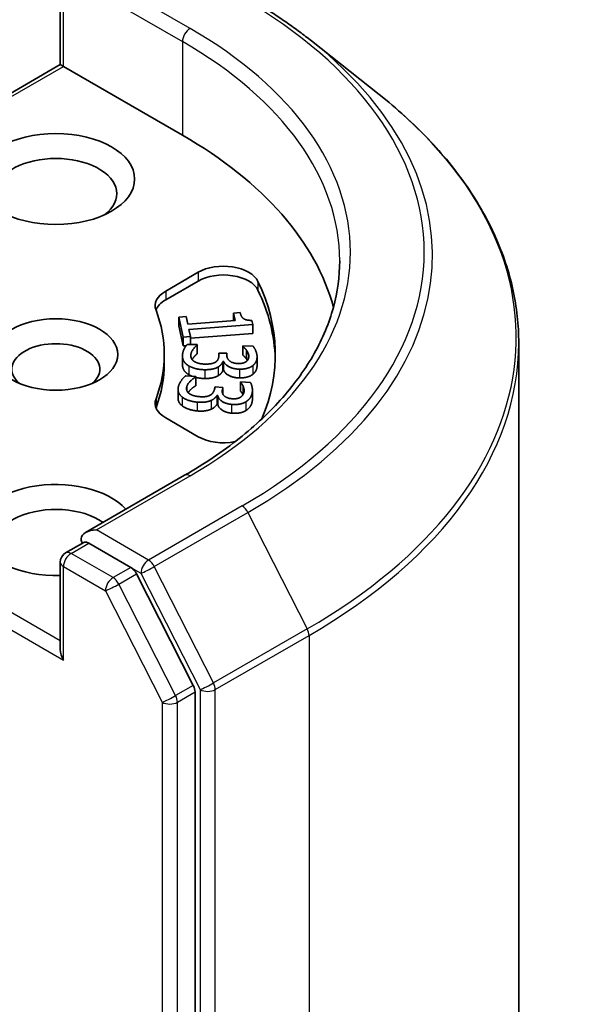
# Model space of a CAD drawing. Units: millimetres. Extents: x 7 to 8464, y 4 to 1830.
# Drawn here: x 189 to 191, y 69 to 71 of the extents above; entities that cross this region are included whole.
import ezdxf

# ---------------------------------------------------------------- set-up
doc = ezdxf.new("R2010")
doc.units = ezdxf.units.MM
doc.header["$LTSCALE"] = 0.5
doc.layers.add('Visible (ISO)', color=7, linetype='Continuous', lineweight=35)
doc.layers.add('Visible Narrow (ISO)', color=7, linetype='Continuous', lineweight=25)

msp = doc.modelspace()

# ---------------------------------------------------------------- linework, layer by layer
at = {"layer": 'Visible (ISO)'}
for p, q in [((189.43517, 71.36856), (189.43517, 71.61252)), ((190.13681, 71.43462), (190.32591, 71.28493)), ((189.43517, 71.36856), (188.44779, 70.7985)), ((189.43517, 71.36856), (189.44396, 71.36349)), ((189.44396, 71.36349), (189.7763, 71.17161)), ((189.72953, 70.73636), (189.82032, 70.78878)), ((189.72953, 70.71187), (189.82032, 70.76429)), ((189.91938, 70.67481), (189.93755, 70.67616)), ((189.91938, 70.67481), (189.91938, 70.65367)), ((189.92402, 70.65402), (189.91938, 70.67481)), ((189.76619, 70.66341), (189.78645, 70.66492)), ((189.76619, 70.66341), (189.76619, 70.63892)), ((189.77866, 70.60754), (189.76619, 70.66341)), ((189.78645, 70.66492), (189.79108, 70.64413)), ((189.79108, 70.64413), (189.92402, 70.65402)), ((189.97048, 70.65455), (189.97313, 70.64267)), ((189.77866, 70.58305), (189.76619, 70.63892)), ((189.97313, 70.64267), (189.79438, 70.62938)), ((189.79438, 70.62938), (189.79891, 70.60905)), ((189.97313, 70.61817), (189.79891, 70.60522)), ((189.97313, 70.64267), (189.97313, 70.61817)), ((189.79891, 70.60905), (189.77866, 70.60754)), ((189.77866, 70.60754), (189.77866, 70.58305)), ((189.79891, 70.60905), (189.79891, 70.58722)), ((190.71564, 60.28025), (190.71564, 70.5912)), ((189.7865, 70.58363), (189.77866, 70.58305)), ((189.78944, 70.58729), (189.8178, 70.58708)), ((189.8178, 70.58708), (189.81777, 70.58596)), ((189.81777, 70.58596), (189.81777, 70.56146)), ((189.8178, 70.56258), (189.81777, 70.56146)), ((189.8178, 70.58708), (189.8178, 70.56258)), ((189.87807, 70.55651), (189.87822, 70.56306)), ((189.87822, 70.56306), (189.90042, 70.5629)), ((189.90042, 70.5629), (189.90031, 70.55775)), ((189.90042, 70.5629), (189.90042, 70.55486)), ((189.94476, 70.58204), (189.94478, 70.58298)), ((189.94476, 70.58204), (189.94476, 70.55755)), ((189.94478, 70.58298), (189.97314, 70.58277)), ((189.9557, 70.57054), (189.9557, 70.54605)), ((189.72564, 70.55924), (189.72564, 70.53475)), ((189.77642, 70.55509), (189.77642, 70.53059)), ((189.88955, 70.53996), (189.88955, 70.51546)), ((189.89149, 70.53994), (189.88955, 70.53996)), ((189.89149, 70.53994), (189.89149, 70.51545)), ((189.98481, 70.55325), (189.98481, 70.52875)), ((189.89149, 70.51545), (189.88955, 70.51546)), ((189.78564, 70.50007), (189.81367, 70.49758)), ((189.81367, 70.49758), (189.81337, 70.49647)), ((189.81337, 70.49647), (189.81337, 70.47197)), ((189.81367, 70.49758), (189.81367, 70.47308)), ((189.93816, 70.48231), (189.9384, 70.48323)), ((189.93816, 70.48231), (189.93816, 70.45781)), ((189.9384, 70.48323), (189.96643, 70.48073)), ((189.76401, 70.46196), (189.76401, 70.43747)), ((189.81367, 70.47308), (189.81337, 70.47197)), ((189.86593, 70.46243), (189.86766, 70.4689)), ((189.86766, 70.4689), (189.8896, 70.46694)), ((189.8896, 70.46694), (189.88824, 70.46186)), ((189.8896, 70.46694), (189.8896, 70.44792)), ((189.94619, 70.47004), (189.94619, 70.44827)), ((189.97184, 70.45921), (189.97184, 70.43472)), ((189.87326, 70.44511), (189.87326, 70.42061)), ((189.87519, 70.44494), (189.87326, 70.44511)), ((189.87519, 70.44494), (189.87519, 70.42044)), ((189.87519, 70.42044), (189.87326, 70.42061)), ((189.82032, 70.3297), (189.72953, 70.38212)), ((189.78251, 70.22188), (189.50588, 70.06217)), ((189.45017, 70.00551), (189.5006, 70.03462)), ((189.63195, 69.96489), (189.51467, 70.0326)), ((189.43517, 69.97953), (189.43517, 69.73557)), ((189.80673, 69.63555), (189.64825, 69.94666)), ((189.81165, 59.33565), (189.81165, 69.61703))]:
    msp.add_line(p, q, dxfattribs=at)
msp.add_arc((189.46517, 69.97953), 0.03, 120, 180, dxfattribs=at)
for centre, major_axis in [((189.42274, 71.04914), (-0.22, 0)), ((189.42274, 70.55924), (-0.17295, 0))]:
    msp.add_ellipse(centre, major_axis=major_axis, ratio=0.5773503, dxfattribs=at)
for centre, major_axis, start_param, end_param in [((188.71564, 70.55924), (1.5, 0), 0.1529658, 0.7853982), ((189.42274, 71.00831), (-0.17, 0), 2.4941852, 6.9305928), ((189.89103, 70.74796), (0.1, 0), 0.2712386, 2.3561945), ((189.89103, 70.72346), (0.1, 0), 0.2712386, 2.3561945), ((188.71564, 70.55924), (1.32, 0), 6.0454839, 6.5544239), ((189.80024, 70.69554), (-0.1, 0), 5.4977871, 6.497504), ((188.71564, 70.53475), (1.32, 0), 0.0160713, 0.2712386), ((189.80024, 70.67104), (-0.1, 0), 5.4977871, 6.0694292), ((188.71564, 70.55924), (1.01, 0), 6.0688666, 6.497504), ((189.42274, 70.51842), (-0.12295, 0), 2.5431851, 6.8815928), ((188.71564, 70.53475), (1.01, 0), 6.0688666, 6.2831853), ((189.80024, 70.42294), (-0.1, 0), 6.0688666, 7.0685835), ((189.80024, 70.39845), (-0.1, 0), 6.0688666, 6.0694292), ((189.89103, 70.37052), (-0.1, 0), 0.7853982, 1.9007605), ((189.42274, 70.06934), (-0.22, 0), 3.6147912, 7.9104954), ((189.42274, 70.02852), (-0.17, 0), 3.8234317, 6.9305928), ((189.53588, 70.04485), (-0.04243, 0), 4.712389, 6.2831853), ((189.51467, 70.05709), (-0.015, -0.02598), 5.4977871, 6.1236372), ((189.63195, 69.94039), (0.015, -0.02598), 1.4801364, 2.3561945), ((189.46517, 69.71825), (-0.02121, 0.03674), 0.7853982, 1.5707963), ((189.79044, 69.62928), (0.015, -0.02598), 0.7853982, 1.4801364)]:
    msp.add_ellipse(centre, major_axis=major_axis, ratio=0.5773503, start_param=start_param, end_param=end_param, dxfattribs=at)
for points, degree, knots in [([(189.95814, 71.5552), (189.97108, 71.54773), (189.98382, 71.54014), (190.0089, 71.52473), (190.02124, 71.51691), (190.04551, 71.50104), (190.05743, 71.49299), (190.08085, 71.47668), (190.09235, 71.46842), (190.11491, 71.45168), (190.12597, 71.4432), (190.13681, 71.43462)], 3, [3.14159265, 3.14159265, 3.14159265, 3.14159265, 3.17264484, 3.17264484, 3.20369702, 3.20369702, 3.2347492, 3.2347492, 3.26580139, 3.26580139, 3.29685357, 3.29685357, 3.29685357, 3.29685357]), ([(190.71564, 70.5912), (190.71564, 70.64116), (190.71017, 70.69112), (190.68846, 70.79006), (190.67222, 70.83903), (190.62936, 70.93512), (190.60274, 70.98223), (190.5397, 71.07387), (190.50327, 71.1184), (190.42127, 71.20422), (190.37569, 71.24552), (190.32591, 71.28493)], 3, [2.35619449, 2.35619449, 2.35619449, 2.35619449, 2.48222194, 2.48222194, 2.60824939, 2.60824939, 2.73427684, 2.73427684, 2.86030429, 2.86030429, 2.98633174, 2.98633174, 2.98633174, 2.98633174]), ([(190.21564, 70.82052), (190.21564, 70.77699), (190.20971, 70.73345), (190.18602, 70.64709), (190.16824, 70.60426), (190.12097, 70.52027), (190.09148, 70.47911), (190.02129, 70.39957), (189.9806, 70.36121), (189.88894, 70.28837), (189.83798, 70.2539), (189.78251, 70.22188)], 3, [3.92699082, 3.92699082, 3.92699082, 3.92699082, 4.08407045, 4.08407045, 4.24115008, 4.24115008, 4.39822972, 4.39822972, 4.55530935, 4.55530935, 4.71238898, 4.71238898, 4.71238898, 4.71238898]), ([(189.81777, 70.56146), (189.81151, 70.55664), (189.80438, 70.54666), (189.80337, 70.54488)], 2, [0, 0, 0, 1, 1.2179808, 1.2179808, 1.2179808]), ([(189.79429, 70.50277), (189.78532, 70.50789), (189.77642, 70.52197), (189.77642, 70.53059)], 2, [0, 0, 0, 1, 1.9583101, 1.9583101, 1.9583101]), ([(189.83912, 70.49224), (189.82567, 70.49234), (189.81398, 70.49517), (189.81367, 70.49525)], 2, [0, 0, 0, 1, 1.0278899, 1.0278899, 1.0278899]), ([(189.81337, 70.47197), (189.806, 70.4677), (189.79455, 70.45647), (189.79213, 70.45278)], 2, [0, 0, 0, 1, 1.4711789, 1.4711789, 1.4711789]), ([(189.94551, 70.44703), (189.94404, 70.45006), (189.94015, 70.45546), (189.93816, 70.45781)], 2, [0.1927708, 0.1927708, 0.1927708, 1, 2, 2, 2]), ([(189.77586, 70.41576), (189.76823, 70.42155), (189.76401, 70.43304), (189.76401, 70.43747)], 2, [0, 0, 0, 1, 1.5341772, 1.5341772, 1.5341772]), ([(189.5006, 70.03462), (189.50188, 70.03537), (189.50404, 70.03576), (189.5091, 70.03516), (189.51198, 70.03415), (189.51467, 70.0326)], 3, [0.038953354, 0.038953354, 0.038953354, 0.038953354, 0.050334548, 0.050334548, 0.061715743, 0.061715743, 0.061715743, 0.061715743])]:
    msp.add_open_spline(points, degree=degree, knots=knots, dxfattribs=at)
for points in [[(189.93755, 70.67616), (189.94018, 70.66437), (189.95424, 70.6541), (189.97048, 70.65455)], [(189.77643, 70.55584), (189.77662, 70.56454), (189.78428, 70.58152), (189.78944, 70.58729)], [(189.81777, 70.58596), (189.81151, 70.58114), (189.7998, 70.56475), (189.79963, 70.55661)], [(189.9557, 70.57054), (189.95302, 70.57431), (189.94731, 70.57987), (189.94476, 70.58204)], [(189.96166, 70.55394), (189.96175, 70.55815), (189.95836, 70.5665), (189.9557, 70.57054)], [(189.97314, 70.58277), (189.97773, 70.57768), (189.98497, 70.56032), (189.9848, 70.55255)], [(189.79429, 70.52726), (189.78532, 70.53238), (189.77623, 70.54677), (189.77643, 70.55584)], [(189.79963, 70.55661), (189.79952, 70.55184), (189.8045, 70.54226), (189.81043, 70.53903)], [(189.81043, 70.53903), (189.81636, 70.5359), (189.83055, 70.53252), (189.84141, 70.53244)], [(189.84141, 70.53244), (189.85226, 70.53237), (189.86644, 70.53591), (189.87057, 70.53916)], [(189.87057, 70.53916), (189.87469, 70.5424), (189.87796, 70.55127), (189.87807, 70.55651)], [(189.88955, 70.53996), (189.88817, 70.53632), (189.88216, 70.52803), (189.87624, 70.52452)], [(189.93576, 70.51828), (189.91923, 70.5184), (189.89454, 70.53112), (189.89149, 70.53994)], [(189.90031, 70.55775), (189.90008, 70.54737), (189.91698, 70.53414), (189.93334, 70.53402)], [(189.93334, 70.53402), (189.94096, 70.53397), (189.95189, 70.53726), (189.95519, 70.53995)], [(189.9557, 70.54605), (189.95302, 70.54981), (189.94731, 70.55537), (189.94476, 70.55755)], [(189.95519, 70.53995), (189.95866, 70.54282), (189.96157, 70.54991), (189.96166, 70.55394)], [(189.95781, 70.54255), (189.95684, 70.54431), (189.9557, 70.54605)], [(189.9848, 70.55255), (189.98463, 70.54469), (189.97887, 70.53304), (189.97293, 70.52831)], [(189.83912, 70.51674), (189.82567, 70.51684), (189.80293, 70.52234), (189.79429, 70.52726)], [(189.87624, 70.52452), (189.87049, 70.521), (189.85225, 70.51664), (189.83912, 70.51674)], [(189.88955, 70.51546), (189.88817, 70.51182), (189.88216, 70.50354), (189.87624, 70.50002)], [(189.93576, 70.49379), (189.91923, 70.49391), (189.89454, 70.50663), (189.89149, 70.51545)], [(189.97293, 70.52831), (189.9665, 70.5233), (189.94807, 70.51819), (189.93576, 70.51828)], [(189.9848, 70.52806), (189.98463, 70.5202), (189.97887, 70.50854), (189.97293, 70.50381)], [(189.98481, 70.52875), (189.98481, 70.5284), (189.9848, 70.52806)], [(189.76513, 70.47), (189.76743, 70.4786), (189.77914, 70.49478), (189.78564, 70.50007)], [(189.81337, 70.49647), (189.806, 70.4922), (189.79043, 70.47692), (189.78828, 70.46888)], [(189.80332, 70.4985), (189.79848, 70.50038), (189.79429, 70.50277)], [(189.87624, 70.50002), (189.87049, 70.49651), (189.85225, 70.49215), (189.83912, 70.49224)], [(189.97293, 70.50381), (189.9665, 70.49881), (189.94807, 70.4937), (189.93576, 70.49379)], [(189.94619, 70.47004), (189.94446, 70.47398), (189.94015, 70.47995), (189.93816, 70.48231)], [(189.96643, 70.48073), (189.96974, 70.47532), (189.97269, 70.45754), (189.97064, 70.44987)], [(189.77586, 70.44025), (189.76823, 70.44605), (189.76273, 70.46103), (189.76513, 70.47)], [(189.78828, 70.46888), (189.78702, 70.46416), (189.78962, 70.45427), (189.7947, 70.4506)], [(189.85428, 70.44585), (189.85915, 70.44873), (189.86454, 70.45725), (189.86593, 70.46243)], [(189.88824, 70.46186), (189.8855, 70.45159), (189.89901, 70.43713), (189.91519, 70.43569)], [(189.93826, 70.43978), (189.94239, 70.44235), (189.94699, 70.44914), (189.94806, 70.45311)], [(189.94806, 70.45311), (189.94917, 70.45727), (189.94785, 70.46582), (189.94619, 70.47004)], [(189.8177, 70.4262), (189.8044, 70.42739), (189.78323, 70.43467), (189.77586, 70.44025)], [(189.7947, 70.4506), (189.79981, 70.44702), (189.81304, 70.44252), (189.82377, 70.44157)], [(189.85634, 70.4309), (189.8498, 70.42788), (189.83067, 70.42505), (189.8177, 70.4262)], [(189.82377, 70.44157), (189.83451, 70.44061), (189.84941, 70.44297), (189.85428, 70.44585)], [(189.87326, 70.44511), (189.87102, 70.44162), (189.86305, 70.4339), (189.85634, 70.4309)], [(189.91375, 70.41991), (189.89742, 70.42137), (189.87606, 70.43596), (189.87519, 70.44494)], [(189.95299, 70.42682), (189.94541, 70.42239), (189.92593, 70.41882), (189.91375, 70.41991)], [(189.91519, 70.43569), (189.92272, 70.43502), (189.93434, 70.43739), (189.93826, 70.43978)], [(189.97064, 70.44987), (189.96856, 70.4421), (189.96002, 70.43103), (189.95299, 70.42682)], [(189.97064, 70.42537), (189.96856, 70.4176), (189.96002, 70.40653), (189.95299, 70.40233)], [(189.97184, 70.43472), (189.97184, 70.42984), (189.97064, 70.42537)], [(189.8177, 70.40171), (189.8044, 70.40289), (189.78323, 70.41018), (189.77586, 70.41576)], [(189.85634, 70.4064), (189.8498, 70.40339), (189.83067, 70.40055), (189.8177, 70.40171)], [(189.87326, 70.42061), (189.87102, 70.41712), (189.86305, 70.4094), (189.85634, 70.4064)], [(189.91375, 70.39541), (189.89742, 70.39687), (189.87606, 70.41146), (189.87519, 70.42044)], [(189.95299, 70.40233), (189.94541, 70.39789), (189.92593, 70.39433), (189.91375, 70.39541)]]:
    msp.add_open_spline(points, degree=2, dxfattribs=at)
at = {"layer": 'Visible Narrow (ISO)'}
for p, q in [((189.79751, 71.46963), (189.53588, 71.62069)), ((189.44396, 71.36349), (189.44396, 71.60027)), ((189.49345, 71.59619), (189.7763, 71.43289)), ((189.7763, 71.43289), (189.7763, 71.17161)), ((188.46279, 70.79701), (189.44396, 71.36349)), ((189.82032, 70.78878), (189.82032, 70.76429)), ((189.98738, 70.76343), (189.98738, 70.73893)), ((189.72953, 70.73636), (189.72953, 70.71187)), ((189.79963, 70.55661), (189.79963, 70.55585)), ((189.90031, 70.55775), (189.90031, 70.55668)), ((189.9848, 70.55255), (189.9848, 70.52806)), ((189.79429, 70.52726), (189.79429, 70.50277)), ((189.83912, 70.51674), (189.83912, 70.49224)), ((189.87624, 70.52452), (189.87624, 70.50002)), ((189.93576, 70.51828), (189.93576, 70.49379)), ((189.97293, 70.52831), (189.97293, 70.50381)), ((189.78828, 70.46888), (189.78828, 70.45937)), ((189.88824, 70.46186), (189.88824, 70.451)), ((189.70253, 70.43522), (189.70253, 70.41073)), ((189.77586, 70.44025), (189.77586, 70.41576)), ((189.8177, 70.4262), (189.8177, 70.40171)), ((189.85634, 70.4309), (189.85634, 70.4064)), ((189.95299, 70.42682), (189.95299, 70.40233)), ((189.97064, 70.44987), (189.97064, 70.42537)), ((189.91375, 70.41991), (189.91375, 70.39541)), ((189.43517, 69.76006), (188.46279, 70.32147)), ((188.44158, 70.28472), (189.44396, 69.706)), ((189.53588, 70.06934), (189.79751, 70.22039)), ((189.94314, 70.13632), (189.68151, 69.98526)), ((189.6978, 69.96704), (189.95943, 70.11809)), ((189.95943, 70.11809), (190.12493, 69.79322)), ((189.68151, 69.98526), (189.53588, 70.06934)), ((189.46517, 70.00402), (189.51467, 70.0326)), ((189.58245, 69.93631), (189.46517, 70.00402)), ((189.44396, 69.96728), (189.56124, 69.89957)), ((189.44396, 69.706), (189.44396, 69.96728)), ((189.63195, 69.96489), (189.58245, 69.93631)), ((189.63195, 69.96489), (189.66029, 69.94852)), ((189.8633, 69.64217), (189.6978, 69.96704)), ((189.59875, 69.91809), (189.64825, 69.94666)), ((189.66029, 69.94852), (189.82579, 69.62365)), ((189.75724, 69.60697), (189.59875, 69.91809)), ((189.56124, 69.89957), (189.71973, 69.58845)), ((190.12493, 69.79322), (189.8633, 69.64217)), ((189.86822, 69.62365), (190.12985, 69.7747)), ((190.12985, 69.7747), (190.12985, 59.46375)), ((189.80673, 69.63555), (189.75724, 69.60697)), ((189.76215, 69.58845), (189.81165, 69.61703)), ((189.82579, 69.62365), (189.82579, 59.3127)), ((189.86822, 59.3127), (189.86822, 69.62365)), ((189.71973, 69.58845), (189.71973, 59.30707)), ((189.76215, 59.30707), (189.76215, 69.58845))]:
    msp.add_line(p, q, dxfattribs=at)
for centre, major_axis, ratio, start_param, end_param in [((188.71564, 70.84501), (1.73595, 0), 0.5773503, 5.4977871, 7.0685835), ((189.79751, 71.44514), (0.015, 0.02598), 0.5773503, 0.7853982, 2.3561945), ((188.71564, 70.84501), (1.53, 0), 0.5773503, 5.4977871, 7.0685835), ((188.71564, 70.82052), (1.5, 0), 0.5773503, 0, 0.7853982), ((188.71564, 70.8362), (1.759, 0), 0.5773503, 5.4977871, 6.9133226), ((188.71564, 70.60688), (1.99305, 0), 0.5773503, 5.4977871, 6.9133226), ((188.71564, 70.5912), (2, 0), 0.5773503, 5.4977871, 6.2831853), ((189.79751, 70.1959), (-0.015, 0.02598), 0.5773503, 5.4977871, 6.2831853), ((189.94314, 70.11182), (0.015, -0.02598), 0.5773503, 1.4801364, 2.3561945), ((189.46517, 69.97953), (0.015, 0.02598), 0.5773503, 0.7853982, 2.3561945), ((189.46517, 69.97953), (-0.015, 0.02598), 0.5773503, 5.4977871, 6.2831853), ((189.68151, 69.96077), (0.015, 0.02598), 0.5773503, 0.7853982, 2.3561945), ((189.68151, 69.96077), (-0.015, 0.02598), 0.5773503, 4.6217291, 5.4977871), ((189.46517, 69.97953), (-0.03, 0), 0.5773503, 0, 0.7853982), ((189.68151, 69.96077), (-0.02673, -0.01362), 0.0739221, 0.617421, 2.1882173), ((189.58245, 69.91181), (0.015, 0.02598), 0.5773503, 0.7853982, 2.3561945), ((189.58245, 69.91181), (-0.015, 0.02598), 0.5773503, 4.6217291, 5.4977871), ((189.58245, 69.91181), (-0.02673, -0.01362), 0.0739221, 0.617421, 2.1882173), ((190.10864, 69.78695), (-0.015, 0.02598), 0.5773503, 3.9269908, 4.6217291), ((189.84701, 69.6359), (0.02673, 0.01362), 0.0739221, 3.7590136, 5.32981), ((189.84701, 69.6359), (-0.015, 0.02598), 0.5773503, 3.9269908, 4.6217291), ((189.74094, 69.6007), (0.02673, 0.01362), 0.0739221, 3.7590136, 5.32981), ((189.74094, 69.6007), (-0.015, 0.02598), 0.5773503, 3.9269908, 4.6217291), ((189.84701, 69.6359), (-0.03, 0), 0.5773503, 0.7853982, 2.3561945), ((189.74094, 69.6007), (-0.03, 0), 0.5773503, 0.7853982, 2.3561945)]:
    msp.add_ellipse(centre, major_axis=major_axis, ratio=ratio, start_param=start_param, end_param=end_param, dxfattribs=at)

doc.saveas('drawing.dxf')
